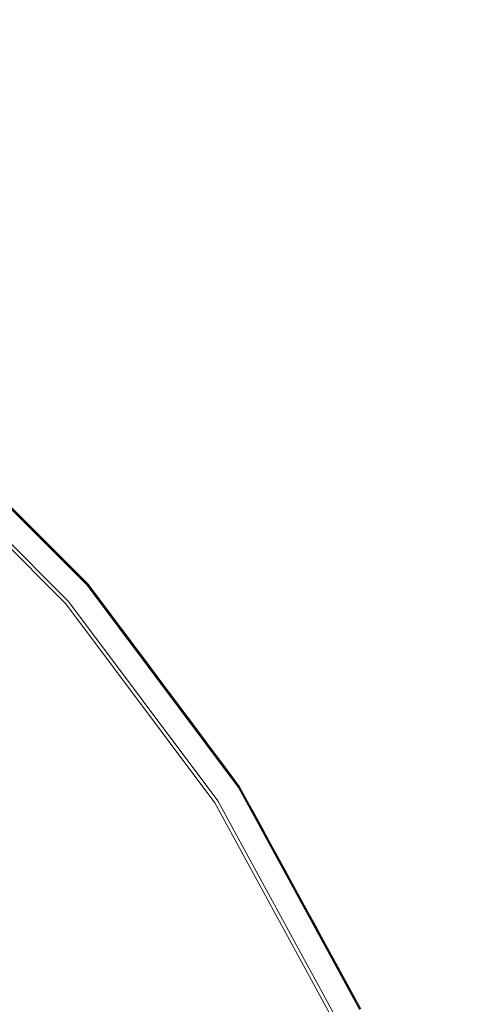
# Model space of a CAD drawing. Units: inches. Extents: x -23.6 to 23.6, y -23.6 to 23.6.
# Drawn here: x 16.9 to 23.1, y 9.9 to 23 of the extents above; entities that cross this region are included whole.
import ezdxf

# ---------------------------------------------------------------- set-up
doc = ezdxf.new("R2010")
doc.units = ezdxf.units.IN
doc.header["$MEASUREMENT"] = 0
doc.layers.add('TABLE-TOP', color=6, linetype='Continuous', lineweight=9)
doc.layers.add('TABLE-TOPEDGE', color=6, linetype='Continuous', lineweight=9)

msp = doc.modelspace()

# ---------------------------------------------------------------- linework, layer by layer
at = {"layer": 'TABLE-TOP'}
for points, invisible_edges in [([(15.211, 17.555, 29.528), (-3.306, 22.992, 29.528), (-6.544, 22.287, 29.528), (21.129, 9.649, 29.528)], 13), ([(-6.544, 22.287, 29.528), (-15.211, 17.555, 29.528), (-22.992, 3.306, 29.528), (21.129, 9.649, 29.528)], 15), ([(-22.992, 3.306, 28.543), (-6.544, 22.287, 28.543), (15.211, 17.555, 28.543), (21.129, 9.649, 28.543)], 15), ([(19.541, 12.558, 29.528), (17.555, 15.211, 29.528), (15.211, 17.555, 29.528), (21.129, 9.649, 29.528)], 4), ([(15.211, 17.555, 28.543), (17.555, 15.211, 28.543), (19.541, 12.558, 28.543), (21.129, 9.649, 28.543)], 8), ([(17.555, 15.211, 29.528), (17.555, 15.211, 28.543), (15.211, 17.555, 28.543), (15.211, 17.555, 29.528)], 5), ([(19.541, 12.558, 29.528), (19.541, 12.558, 28.543), (17.555, 15.211, 28.543), (17.555, 15.211, 29.528)], 5), ([(21.129, 9.649, 29.528), (21.129, 9.649, 28.543), (19.541, 12.558, 28.543), (19.541, 12.558, 29.528)], 5)]:
    msp.add_3dface(points, dxfattribs=dict(at, invisible_edges=invisible_edges))
at = {"layer": 'TABLE-TOPEDGE'}
for points, invisible_edges in [([(17.843, 15.461, 29.318), (17.589, 15.241, 28.543), (15.241, 17.589, 28.543), (15.461, 17.843, 29.318)], 5), ([(17.852, 15.469, 29.385), (15.469, 17.852, 29.385), (15.469, 17.852, 29.508), (17.852, 15.469, 29.508)], 10), ([(15.469, 17.852, 29.508), (16.702, 16.696, 29.522), (17.852, 15.469, 29.508)], 3), ([(17.555, 15.211, 29.528), (17.837, 15.456, 29.528), (15.456, 17.837, 29.528), (15.211, 17.555, 29.528)], 5), ([(16.69, 16.699, 29.526), (15.456, 17.837, 29.528), (17.837, 15.456, 29.528)], 13), ([(15.241, 17.589, 28.543), (17.589, 15.241, 28.543), (17.555, 15.211, 28.543), (15.211, 17.555, 28.543)], 10), ([(15.211, 17.555, 29.528), (15.211, 17.555, 28.543), (17.555, 15.211, 28.543), (17.555, 15.211, 29.528)], 5), ([(16.69, 16.699, 29.526), (17.837, 15.456, 29.528), (19.856, 12.76, 29.528)], 13), ([(20.718, 11.324, 29.526), (16.702, 16.696, 29.522), (16.69, 16.699, 29.526)], 15), ([(19.856, 12.76, 29.528), (20.718, 11.324, 29.526), (16.69, 16.699, 29.526)], 15), ([(19.871, 12.765, 29.52), (17.852, 15.469, 29.508), (16.702, 16.696, 29.522)], 15), ([(20.718, 11.324, 29.526), (19.871, 12.765, 29.52), (16.702, 16.696, 29.522)], 15), ([(16.995, 16.401, 29.347), (16.801, 16.504, 29.318), (16.845, 16.556, 29.35)], 15), ([(16.995, 16.401, 29.347), (16.845, 16.556, 29.35), (16.925, 16.477, 29.367)], 15), ([(16.801, 16.504, 29.318), (16.995, 16.401, 29.347), (16.95, 16.355, 29.318)], 3), ([(16.925, 16.477, 29.367), (16.81, 16.512, 29.385), (16.959, 16.363, 29.385)], 13), ([(16.995, 16.401, 29.347), (16.925, 16.477, 29.367), (17.022, 16.377, 29.366)], 15), ([(17.022, 16.377, 29.366), (16.925, 16.477, 29.367), (16.959, 16.363, 29.385)], 15), ([(17.08, 16.309, 29.335), (16.95, 16.355, 29.318), (16.995, 16.401, 29.347)], 15), ([(17.08, 16.309, 29.335), (16.995, 16.401, 29.347), (17.144, 16.246, 29.351)], 15), ([(17.144, 16.246, 29.351), (16.995, 16.401, 29.347), (17.022, 16.377, 29.366)], 15), ([(16.95, 16.355, 29.318), (17.08, 16.309, 29.335), (17.099, 16.206, 29.318)], 3), ([(17.108, 16.214, 29.385), (17.022, 16.377, 29.366), (16.959, 16.363, 29.385)], 3), ([(17.022, 16.377, 29.366), (17.108, 16.214, 29.385), (17.144, 16.246, 29.351)], 15), ([(17.099, 16.206, 29.318), (17.08, 16.309, 29.335), (17.231, 16.15, 29.337)], 15), ([(17.231, 16.15, 29.337), (17.08, 16.309, 29.335), (17.144, 16.246, 29.351)], 15), ([(17.099, 16.206, 29.318), (17.231, 16.15, 29.337), (17.248, 16.057, 29.318)], 3), ([(17.108, 16.214, 29.385), (17.286, 16.097, 29.356), (17.144, 16.246, 29.351)], 15), ([(17.257, 16.065, 29.385), (17.286, 16.097, 29.356), (17.108, 16.214, 29.385)], 3), ([(17.144, 16.246, 29.351), (17.286, 16.097, 29.356), (17.231, 16.15, 29.337)], 15), ([(17.339, 16.033, 29.336), (17.231, 16.15, 29.337), (17.286, 16.097, 29.356)], 15), ([(17.231, 16.15, 29.337), (17.339, 16.033, 29.336), (17.248, 16.057, 29.318)], 15), ([(17.339, 16.033, 29.336), (17.397, 15.908, 29.318), (17.248, 16.057, 29.318)], 13), ([(17.257, 16.065, 29.385), (17.399, 15.976, 29.368), (17.286, 16.097, 29.356)], 15), ([(17.257, 16.065, 29.385), (17.405, 15.916, 29.385), (17.399, 15.976, 29.368)], 14), ([(17.339, 16.033, 29.336), (17.286, 16.097, 29.356), (17.425, 15.945, 29.35)], 15), ([(17.425, 15.945, 29.35), (17.286, 16.097, 29.356), (17.399, 15.976, 29.368)], 15), ([(17.397, 15.908, 29.318), (17.339, 16.033, 29.336), (17.425, 15.945, 29.35)], 15), ([(17.543, 15.81, 29.336), (17.397, 15.908, 29.318), (17.425, 15.945, 29.35)], 15), ([(17.397, 15.908, 29.318), (17.543, 15.81, 29.336), (17.546, 15.759, 29.318)], 3), ([(17.405, 15.916, 29.385), (17.488, 15.879, 29.367), (17.399, 15.976, 29.368)], 15), ([(17.399, 15.976, 29.368), (17.488, 15.879, 29.367), (17.425, 15.945, 29.35)], 15), ([(17.554, 15.767, 29.385), (17.488, 15.879, 29.367), (17.405, 15.916, 29.385)], 3), ([(17.488, 15.879, 29.367), (17.569, 15.786, 29.355), (17.425, 15.945, 29.35)], 15), ([(17.425, 15.945, 29.35), (17.569, 15.786, 29.355), (17.543, 15.81, 29.336)], 15), ([(17.488, 15.879, 29.367), (17.554, 15.767, 29.385), (17.569, 15.786, 29.355)], 15), ([(17.569, 15.786, 29.355), (17.636, 15.706, 29.335), (17.543, 15.81, 29.336)], 15), ([(17.543, 15.81, 29.336), (17.636, 15.706, 29.335), (17.546, 15.759, 29.318)], 15), ([(17.636, 15.706, 29.335), (17.695, 15.61, 29.318), (17.546, 15.759, 29.318)], 13), ([(17.703, 15.618, 29.385), (17.569, 15.786, 29.355), (17.554, 15.767, 29.385)], 3), ([(17.569, 15.786, 29.355), (17.703, 15.618, 29.385), (17.713, 15.624, 29.352)], 15), ([(17.569, 15.786, 29.355), (17.713, 15.624, 29.352), (17.636, 15.706, 29.335)], 15), ([(17.713, 15.624, 29.352), (17.766, 15.558, 29.334), (17.636, 15.706, 29.335)], 15), ([(17.636, 15.706, 29.335), (17.766, 15.558, 29.334), (17.695, 15.61, 29.318)], 15), ([(17.703, 15.618, 29.385), (17.796, 15.532, 29.366), (17.713, 15.624, 29.352)], 15), ([(17.796, 15.532, 29.366), (17.703, 15.618, 29.385), (17.852, 15.469, 29.385)], 13), ([(17.848, 15.468, 29.346), (17.766, 15.558, 29.334), (17.713, 15.624, 29.352)], 15), ([(17.796, 15.532, 29.366), (17.848, 15.468, 29.346), (17.713, 15.624, 29.352)], 15), ([(17.766, 15.558, 29.334), (17.843, 15.461, 29.318), (17.695, 15.61, 29.318)], 13), ([(17.843, 15.461, 29.318), (17.766, 15.558, 29.334), (17.848, 15.468, 29.346)], 15), ([(17.796, 15.532, 29.366), (17.901, 15.412, 29.365), (17.848, 15.468, 29.346)], 15), ([(17.901, 15.412, 29.365), (17.796, 15.532, 29.366), (17.852, 15.469, 29.385)], 15), ([(17.837, 15.456, 29.528), (17.555, 15.211, 29.528), (19.541, 12.558, 29.528), (19.856, 12.76, 29.528)], 5), ([(17.589, 15.241, 28.543), (17.843, 15.461, 29.318), (19.862, 12.765, 29.318)], 13), ([(17.843, 15.461, 29.318), (17.848, 15.468, 29.346), (17.97, 15.293, 29.318)], 3), ([(17.982, 15.313, 29.35), (17.97, 15.293, 29.318), (17.848, 15.468, 29.346)], 15), ([(17.982, 15.313, 29.35), (17.848, 15.468, 29.346), (17.901, 15.412, 29.365)], 15), ([(17.979, 15.3, 29.385), (17.901, 15.412, 29.365), (17.852, 15.469, 29.385)], 3), ([(19.872, 12.771, 29.385), (17.852, 15.469, 29.385), (17.852, 15.469, 29.508), (19.872, 12.771, 29.508)], 10), ([(17.852, 15.469, 29.508), (19.871, 12.765, 29.52), (19.872, 12.771, 29.508)], 3), ([(17.979, 15.3, 29.385), (18.058, 15.228, 29.367), (17.901, 15.412, 29.365)], 15), ([(17.982, 15.313, 29.35), (17.901, 15.412, 29.365), (18.058, 15.228, 29.367)], 15), ([(19.541, 12.558, 28.543), (17.555, 15.211, 28.543), (17.589, 15.241, 28.543), (19.58, 12.583, 28.543)], 10), ([(19.58, 12.583, 28.543), (17.589, 15.241, 28.543), (19.862, 12.765, 29.318)], 14), ([(18.122, 15.147, 29.347), (17.97, 15.293, 29.318), (17.982, 15.313, 29.35)], 15), ([(18.122, 15.147, 29.347), (18.096, 15.124, 29.318), (17.97, 15.293, 29.318)], 13), ([(18.058, 15.228, 29.367), (17.979, 15.3, 29.385), (18.105, 15.132, 29.385)], 13), ([(18.122, 15.147, 29.347), (17.982, 15.313, 29.35), (18.058, 15.228, 29.367)], 15), ([(18.122, 15.147, 29.347), (18.058, 15.228, 29.367), (18.147, 15.121, 29.366)], 15), ([(18.147, 15.121, 29.366), (18.058, 15.228, 29.367), (18.105, 15.132, 29.385)], 15), ([(17.555, 15.211, 29.528), (17.555, 15.211, 28.543), (19.541, 12.558, 28.543), (19.541, 12.558, 29.528)], 5), ([(18.096, 15.124, 29.318), (18.122, 15.147, 29.347), (18.257, 14.978, 29.334)], 15), ([(18.257, 14.978, 29.334), (18.222, 14.956, 29.318), (18.096, 15.124, 29.318)], 13), ([(18.231, 14.963, 29.385), (18.147, 15.121, 29.366), (18.105, 15.132, 29.385)], 3), ([(18.122, 15.147, 29.347), (18.259, 14.982, 29.352), (18.257, 14.978, 29.334)], 15), ([(18.259, 14.982, 29.352), (18.122, 15.147, 29.347), (18.147, 15.121, 29.366)], 15), ([(18.147, 15.121, 29.366), (18.231, 14.963, 29.385), (18.259, 14.982, 29.352)], 15), ([(18.335, 14.884, 29.337), (18.222, 14.956, 29.318), (18.257, 14.978, 29.334)], 15), ([(18.222, 14.956, 29.318), (18.335, 14.884, 29.337), (18.348, 14.787, 29.318)], 3), ([(18.397, 14.813, 29.357), (18.259, 14.982, 29.352), (18.231, 14.963, 29.385)], 15), ([(18.397, 14.813, 29.357), (18.231, 14.963, 29.385), (18.357, 14.795, 29.385)], 13), ([(18.335, 14.884, 29.337), (18.257, 14.978, 29.334), (18.259, 14.982, 29.352)], 15), ([(18.397, 14.813, 29.357), (18.335, 14.884, 29.337), (18.259, 14.982, 29.352)], 15), ([(18.397, 14.813, 29.357), (18.437, 14.758, 29.337), (18.335, 14.884, 29.337)], 15), ([(18.437, 14.758, 29.337), (18.348, 14.787, 29.318), (18.335, 14.884, 29.337)], 15), ([(18.348, 14.787, 29.318), (18.437, 14.758, 29.337), (18.474, 14.619, 29.318)], 3), ([(18.397, 14.813, 29.357), (18.357, 14.795, 29.385), (18.513, 14.671, 29.368)], 15), ([(18.357, 14.795, 29.385), (18.483, 14.626, 29.385), (18.513, 14.671, 29.368)], 14), ([(18.397, 14.813, 29.357), (18.513, 14.671, 29.368), (18.517, 14.662, 29.35)], 15), ([(18.437, 14.758, 29.337), (18.397, 14.813, 29.357), (18.517, 14.662, 29.35)], 15), ([(18.474, 14.619, 29.318), (18.437, 14.758, 29.337), (18.517, 14.662, 29.35)], 15), ([(18.517, 14.662, 29.35), (18.609, 14.541, 29.339), (18.474, 14.619, 29.318)], 15), ([(18.609, 14.541, 29.339), (18.6, 14.45, 29.318), (18.474, 14.619, 29.318)], 13), ([(18.513, 14.671, 29.368), (18.483, 14.626, 29.385), (18.59, 14.574, 29.369)], 15), ([(18.61, 14.457, 29.385), (18.59, 14.574, 29.369), (18.483, 14.626, 29.385)], 3), ([(18.513, 14.671, 29.368), (18.59, 14.574, 29.369), (18.517, 14.662, 29.35)], 15), ([(18.517, 14.662, 29.35), (18.59, 14.574, 29.369), (18.609, 14.541, 29.339)], 15), ([(18.609, 14.541, 29.339), (18.59, 14.574, 29.369), (18.675, 14.463, 29.359)], 15), ([(18.675, 14.463, 29.359), (18.59, 14.574, 29.369), (18.61, 14.457, 29.385)], 15), ([(18.6, 14.45, 29.318), (18.609, 14.541, 29.339), (18.711, 14.408, 29.335)], 15), ([(18.711, 14.408, 29.335), (18.727, 14.282, 29.318), (18.6, 14.45, 29.318)], 13), ([(18.609, 14.541, 29.339), (18.675, 14.463, 29.359), (18.711, 14.408, 29.335)], 15), ([(18.675, 14.463, 29.359), (18.61, 14.457, 29.385), (18.736, 14.289, 29.385)], 13), ([(18.711, 14.408, 29.335), (18.675, 14.463, 29.359), (18.783, 14.321, 29.352)], 15), ([(18.675, 14.463, 29.359), (18.736, 14.289, 29.385), (18.783, 14.321, 29.352)], 15), ([(18.783, 14.321, 29.352), (18.857, 14.217, 29.337), (18.711, 14.408, 29.335)], 15), ([(18.727, 14.282, 29.318), (18.711, 14.408, 29.335), (18.857, 14.217, 29.337)], 15), ([(18.736, 14.289, 29.385), (18.907, 14.157, 29.356), (18.783, 14.321, 29.352)], 15), ([(18.783, 14.321, 29.352), (18.907, 14.157, 29.356), (18.857, 14.217, 29.337)], 15), ([(18.727, 14.282, 29.318), (18.857, 14.217, 29.337), (18.853, 14.113, 29.318)], 3), ([(18.862, 14.12, 29.385), (18.907, 14.157, 29.356), (18.736, 14.289, 29.385)], 3), ([(18.857, 14.217, 29.337), (18.953, 14.089, 29.336), (18.853, 14.113, 29.318)], 15), ([(18.953, 14.089, 29.336), (18.857, 14.217, 29.337), (18.907, 14.157, 29.356)], 15), ([(18.853, 14.113, 29.318), (18.953, 14.089, 29.336), (18.979, 13.944, 29.318)], 3), ([(18.862, 14.12, 29.385), (19.024, 14.001, 29.368), (18.907, 14.157, 29.356)], 15), ([(18.862, 14.12, 29.385), (18.988, 13.951, 29.385), (19.024, 14.001, 29.368)], 14), ([(18.953, 14.089, 29.336), (18.907, 14.157, 29.356), (19.029, 13.992, 29.35)], 15), ([(19.029, 13.992, 29.35), (18.907, 14.157, 29.356), (19.024, 14.001, 29.368)], 15), ([(18.979, 13.944, 29.318), (18.953, 14.089, 29.336), (19.029, 13.992, 29.35)], 15), ([(19.133, 13.847, 29.343), (18.979, 13.944, 29.318), (19.029, 13.992, 29.35)], 15), ([(19.133, 13.847, 29.343), (19.105, 13.776, 29.318), (18.979, 13.944, 29.318)], 13), ([(18.988, 13.951, 29.385), (19.098, 13.901, 29.367), (19.024, 14.001, 29.368)], 15), ([(19.098, 13.901, 29.367), (18.988, 13.951, 29.385), (19.115, 13.783, 29.385)], 13), ([(19.029, 13.992, 29.35), (19.024, 14.001, 29.368), (19.098, 13.901, 29.367)], 15), ([(19.098, 13.901, 29.367), (19.133, 13.847, 29.343), (19.029, 13.992, 29.35)], 15), ([(19.115, 13.783, 29.385), (19.196, 13.765, 29.363), (19.098, 13.901, 29.367)], 15), ([(19.196, 13.765, 29.363), (19.133, 13.847, 29.343), (19.098, 13.901, 29.367)], 15), ([(19.105, 13.776, 29.318), (19.133, 13.847, 29.343), (19.213, 13.73, 29.333)], 15), ([(19.105, 13.776, 29.318), (19.213, 13.73, 29.333), (19.231, 13.607, 29.318)], 3), ([(19.196, 13.765, 29.363), (19.115, 13.783, 29.385), (19.241, 13.614, 29.385)], 13), ([(19.196, 13.765, 29.363), (19.213, 13.73, 29.333), (19.133, 13.847, 29.343)], 15), ([(19.282, 13.641, 29.352), (19.196, 13.765, 29.363), (19.241, 13.614, 29.385)], 15), ([(19.196, 13.765, 29.363), (19.282, 13.641, 29.352), (19.213, 13.73, 29.333)], 15), ([(19.231, 13.607, 29.318), (19.213, 13.73, 29.333), (19.35, 13.538, 29.337)], 15), ([(19.35, 13.538, 29.337), (19.213, 13.73, 29.333), (19.282, 13.641, 29.352)], 15), ([(19.231, 13.607, 29.318), (19.35, 13.538, 29.337), (19.357, 13.439, 29.318)], 3), ([(19.408, 13.463, 29.357), (19.282, 13.641, 29.352), (19.241, 13.614, 29.385)], 15), ([(19.367, 13.446, 29.385), (19.408, 13.463, 29.357), (19.241, 13.614, 29.385)], 3), ([(19.408, 13.463, 29.357), (19.35, 13.538, 29.337), (19.282, 13.641, 29.352)], 15), ([(19.408, 13.463, 29.357), (19.442, 13.406, 29.337), (19.35, 13.538, 29.337)], 15), ([(19.442, 13.406, 29.337), (19.357, 13.439, 29.318), (19.35, 13.538, 29.337)], 15), ([(19.357, 13.439, 29.318), (19.442, 13.406, 29.337), (19.484, 13.27, 29.318)], 3), ([(19.408, 13.463, 29.357), (19.367, 13.446, 29.385), (19.512, 13.313, 29.368)], 15), ([(19.367, 13.446, 29.385), (19.493, 13.277, 29.385), (19.512, 13.313, 29.368)], 14), ([(19.408, 13.463, 29.357), (19.512, 13.313, 29.368), (19.516, 13.304, 29.35)], 15), ([(19.442, 13.406, 29.337), (19.408, 13.463, 29.357), (19.516, 13.304, 29.35)], 15), ([(19.484, 13.27, 29.318), (19.442, 13.406, 29.337), (19.516, 13.304, 29.35)], 15), ([(19.516, 13.304, 29.35), (19.599, 13.177, 29.339), (19.484, 13.27, 29.318)], 15), ([(19.599, 13.177, 29.339), (19.61, 13.102, 29.318), (19.484, 13.27, 29.318)], 13), ([(19.512, 13.313, 29.368), (19.493, 13.277, 29.385), (19.582, 13.21, 29.369)], 15), ([(19.62, 13.108, 29.385), (19.582, 13.21, 29.369), (19.493, 13.277, 29.385)], 3), ([(19.512, 13.313, 29.368), (19.582, 13.21, 29.369), (19.516, 13.304, 29.35)], 15), ([(19.516, 13.304, 29.35), (19.582, 13.21, 29.369), (19.599, 13.177, 29.339)], 15), ([(19.599, 13.177, 29.339), (19.582, 13.21, 29.369), (19.66, 13.093, 29.359)], 15), ([(19.66, 13.093, 29.359), (19.582, 13.21, 29.369), (19.62, 13.108, 29.385)], 15), ([(19.61, 13.102, 29.318), (19.599, 13.177, 29.339), (19.691, 13.037, 29.335)], 15), ([(19.599, 13.177, 29.339), (19.66, 13.093, 29.359), (19.691, 13.037, 29.335)], 15), ([(19.691, 13.037, 29.335), (19.736, 12.933, 29.318), (19.61, 13.102, 29.318)], 13), ([(19.66, 13.093, 29.359), (19.62, 13.108, 29.385), (19.746, 12.94, 29.385)], 13), ([(19.691, 13.037, 29.335), (19.66, 13.093, 29.359), (19.756, 12.944, 29.352)], 15), ([(19.66, 13.093, 29.359), (19.746, 12.94, 29.385), (19.756, 12.944, 29.352)], 15), ([(19.756, 12.944, 29.352), (19.76, 12.932, 29.334), (19.691, 13.037, 29.335)], 15), ([(19.736, 12.933, 29.318), (19.691, 13.037, 29.335), (19.76, 12.932, 29.334)], 15), ([(19.76, 12.932, 29.334), (19.862, 12.765, 29.318), (19.736, 12.933, 29.318)], 13), ([(19.746, 12.94, 29.385), (19.826, 12.841, 29.366), (19.756, 12.944, 29.352)], 15), ([(19.872, 12.771, 29.385), (19.826, 12.841, 29.366), (19.746, 12.94, 29.385)], 3), ([(19.826, 12.841, 29.366), (19.867, 12.771, 29.346), (19.756, 12.944, 29.352)], 15), ([(19.756, 12.944, 29.352), (19.867, 12.771, 29.346), (19.76, 12.932, 29.334)], 15), ([(19.862, 12.765, 29.318), (19.76, 12.932, 29.334), (19.867, 12.771, 29.346)], 15), ([(21.129, 9.649, 29.528), (21.469, 9.805, 29.528), (19.856, 12.76, 29.528), (19.541, 12.558, 29.528)], 5), ([(19.58, 12.583, 28.543), (19.862, 12.765, 29.318), (21.477, 9.808, 29.318)], 13), ([(19.826, 12.841, 29.366), (19.913, 12.706, 29.365), (19.867, 12.771, 29.346)], 15), ([(19.913, 12.706, 29.365), (19.826, 12.841, 29.366), (19.872, 12.771, 29.385)], 15), ([(20.718, 11.324, 29.526), (19.856, 12.76, 29.528), (21.469, 9.805, 29.528)], 13), ([(19.862, 12.765, 29.318), (19.867, 12.771, 29.346), (19.963, 12.58, 29.318)], 3), ([(19.978, 12.599, 29.35), (19.963, 12.58, 29.318), (19.867, 12.771, 29.346)], 15), ([(19.978, 12.599, 29.35), (19.867, 12.771, 29.346), (19.913, 12.706, 29.365)], 15), ([(21.487, 9.813, 29.508), (19.872, 12.771, 29.508), (19.871, 12.765, 29.52)], 14), ([(19.871, 12.765, 29.52), (20.718, 11.324, 29.526), (22.13, 8.246, 29.522)], 15), ([(21.487, 9.813, 29.508), (19.871, 12.765, 29.52), (22.13, 8.246, 29.522)], 15), ([(19.973, 12.586, 29.385), (19.913, 12.706, 29.365), (19.872, 12.771, 29.385)], 3), ([(21.487, 9.813, 29.385), (19.872, 12.771, 29.385), (19.872, 12.771, 29.508), (21.487, 9.813, 29.508)], 10), ([(19.978, 12.599, 29.35), (19.913, 12.706, 29.365), (20.041, 12.503, 29.367)], 15), ([(19.973, 12.586, 29.385), (20.041, 12.503, 29.367), (19.913, 12.706, 29.365)], 15), ([(20.071, 12.447, 29.342), (19.963, 12.58, 29.318), (19.978, 12.599, 29.35)], 15), ([(20.071, 12.447, 29.342), (19.978, 12.599, 29.35), (20.041, 12.503, 29.367)], 15), ([(19.58, 12.583, 28.543), (21.171, 9.668, 28.543), (21.129, 9.649, 28.543), (19.541, 12.558, 28.543)], 10), ([(19.541, 12.558, 29.528), (19.541, 12.558, 28.543), (21.129, 9.649, 28.543), (21.129, 9.649, 29.528)], 5), ([(21.477, 9.808, 29.318), (21.171, 9.668, 28.543), (19.58, 12.583, 28.543)], 13), ([(20.071, 12.447, 29.342), (20.064, 12.395, 29.318), (19.963, 12.58, 29.318)], 13), ([(20.041, 12.503, 29.367), (19.973, 12.586, 29.385), (20.074, 12.401, 29.385)], 13), ([(20.074, 12.401, 29.385), (20.129, 12.36, 29.363), (20.041, 12.503, 29.367)], 15), ([(20.129, 12.36, 29.363), (20.071, 12.447, 29.342), (20.041, 12.503, 29.367)], 15), ([(20.071, 12.447, 29.342), (20.144, 12.325, 29.333), (20.064, 12.395, 29.318)], 15), ([(20.064, 12.395, 29.318), (20.144, 12.325, 29.333), (20.165, 12.21, 29.318)], 3), ([(20.129, 12.36, 29.363), (20.144, 12.325, 29.333), (20.071, 12.447, 29.342)], 15), ([(20.129, 12.36, 29.363), (20.074, 12.401, 29.385), (20.175, 12.216, 29.385)], 13), ([(20.129, 12.36, 29.363), (20.175, 12.216, 29.385), (20.206, 12.23, 29.352)], 15), ([(20.206, 12.23, 29.352), (20.144, 12.325, 29.333), (20.129, 12.36, 29.363)], 15), ([(20.209, 12.219, 29.334), (20.165, 12.21, 29.318), (20.144, 12.325, 29.333)], 15), ([(20.209, 12.219, 29.334), (20.144, 12.325, 29.333), (20.206, 12.23, 29.352)], 15), ([(20.266, 12.025, 29.318), (20.165, 12.21, 29.318), (20.209, 12.219, 29.334)], 14), ([(20.175, 12.216, 29.385), (20.273, 12.123, 29.365), (20.206, 12.23, 29.352)], 15), ([(20.276, 12.031, 29.385), (20.273, 12.123, 29.365), (20.175, 12.216, 29.385)], 3), ([(20.304, 12.065, 29.345), (20.209, 12.219, 29.334), (20.206, 12.23, 29.352)], 15), ([(20.273, 12.123, 29.365), (20.304, 12.065, 29.345), (20.206, 12.23, 29.352)], 15), ([(20.304, 12.065, 29.345), (20.266, 12.025, 29.318), (20.209, 12.219, 29.334)], 15), ([(20.355, 11.984, 29.365), (20.304, 12.065, 29.345), (20.273, 12.123, 29.365)], 15), ([(20.355, 11.984, 29.365), (20.273, 12.123, 29.365), (20.276, 12.031, 29.385)], 15), ([(20.266, 12.025, 29.318), (20.304, 12.065, 29.345), (20.367, 11.841, 29.318)], 3), ([(20.377, 11.847, 29.385), (20.355, 11.984, 29.365), (20.276, 12.031, 29.385)], 3), ([(20.367, 11.841, 29.318), (20.304, 12.065, 29.345), (20.415, 11.878, 29.35)], 15), ([(20.304, 12.065, 29.345), (20.355, 11.984, 29.365), (20.415, 11.878, 29.35)], 15), ([(20.415, 11.878, 29.35), (20.355, 11.984, 29.365), (20.475, 11.779, 29.367)], 15), ([(20.377, 11.847, 29.385), (20.475, 11.779, 29.367), (20.355, 11.984, 29.365)], 15), ([(20.502, 11.723, 29.342), (20.367, 11.841, 29.318), (20.415, 11.878, 29.35)], 15), ([(20.502, 11.723, 29.342), (20.468, 11.656, 29.318), (20.367, 11.841, 29.318)], 13), ([(20.475, 11.779, 29.367), (20.377, 11.847, 29.385), (20.478, 11.662, 29.385)], 13), ([(20.475, 11.779, 29.367), (20.502, 11.723, 29.342), (20.415, 11.878, 29.35)], 15), ([(20.468, 11.656, 29.318), (20.502, 11.723, 29.342), (20.571, 11.598, 29.333)], 15), ([(20.478, 11.662, 29.385), (20.557, 11.634, 29.363), (20.475, 11.779, 29.367)], 15), ([(20.557, 11.634, 29.363), (20.502, 11.723, 29.342), (20.475, 11.779, 29.367)], 15), ([(20.557, 11.634, 29.363), (20.571, 11.598, 29.333), (20.502, 11.723, 29.342)], 15), ([(20.468, 11.656, 29.318), (20.571, 11.598, 29.333), (20.568, 11.471, 29.318)], 3), ([(20.579, 11.477, 29.385), (20.557, 11.634, 29.363), (20.478, 11.662, 29.385)], 3), ([(20.557, 11.634, 29.363), (20.579, 11.477, 29.385), (20.63, 11.501, 29.352)], 15), ([(20.557, 11.634, 29.363), (20.63, 11.501, 29.352), (20.571, 11.598, 29.333)], 15), ([(20.568, 11.471, 29.318), (20.571, 11.598, 29.333), (20.686, 11.393, 29.337)], 15), ([(20.686, 11.393, 29.337), (20.571, 11.598, 29.333), (20.63, 11.501, 29.352)], 15), ([(20.568, 11.471, 29.318), (20.686, 11.393, 29.337), (20.669, 11.286, 29.318)], 3), ([(20.736, 11.311, 29.357), (20.63, 11.501, 29.352), (20.579, 11.477, 29.385)], 15), ([(20.736, 11.311, 29.357), (20.579, 11.477, 29.385), (20.68, 11.292, 29.385)], 13), ([(20.736, 11.311, 29.357), (20.686, 11.393, 29.337), (20.63, 11.501, 29.352)], 15), ([(20.763, 11.252, 29.337), (20.669, 11.286, 29.318), (20.686, 11.393, 29.337)], 15), ([(20.669, 11.286, 29.318), (20.763, 11.252, 29.337), (20.77, 11.102, 29.318)], 3), ([(20.736, 11.311, 29.357), (20.68, 11.292, 29.385), (20.823, 11.151, 29.368)], 15), ([(20.68, 11.292, 29.385), (20.781, 11.107, 29.385), (20.823, 11.151, 29.368)], 14), ([(20.736, 11.311, 29.357), (20.763, 11.252, 29.337), (20.686, 11.393, 29.337)], 15), ([(22.13, 8.246, 29.522), (20.718, 11.324, 29.526), (23.069, 5.031, 29.526)], 15), ([(21.469, 9.805, 29.528), (23.069, 5.031, 29.526), (20.718, 11.324, 29.526)], 15), ([(20.736, 11.311, 29.357), (20.823, 11.151, 29.368), (20.826, 11.142, 29.35)], 15), ([(20.763, 11.252, 29.337), (20.736, 11.311, 29.357), (20.826, 11.142, 29.35)], 15), ([(20.77, 11.102, 29.318), (20.763, 11.252, 29.337), (20.826, 11.142, 29.35)], 15), ([(20.823, 11.151, 29.368), (20.781, 11.107, 29.385), (20.882, 11.041, 29.369)], 15), ([(20.823, 11.151, 29.368), (20.882, 11.041, 29.369), (20.826, 11.142, 29.35)], 15), ([(20.826, 11.142, 29.35), (20.895, 11.007, 29.339), (20.77, 11.102, 29.318)], 15), ([(20.895, 11.007, 29.339), (20.871, 10.917, 29.318), (20.77, 11.102, 29.318)], 13), ([(20.882, 10.922, 29.385), (20.882, 11.041, 29.369), (20.781, 11.107, 29.385)], 3), ([(20.826, 11.142, 29.35), (20.882, 11.041, 29.369), (20.895, 11.007, 29.339)], 15), ([(20.895, 11.007, 29.339), (20.882, 11.041, 29.369), (20.947, 10.916, 29.36)], 15), ([(20.947, 10.916, 29.36), (20.882, 11.041, 29.369), (20.882, 10.922, 29.385)], 15), ([(20.871, 10.917, 29.318), (20.895, 11.007, 29.339), (20.972, 10.858, 29.335)], 15), ([(20.972, 10.858, 29.335), (20.972, 10.732, 29.318), (20.871, 10.917, 29.318)], 13), ([(20.947, 10.916, 29.36), (20.882, 10.922, 29.385), (20.983, 10.737, 29.385)], 13), ([(20.895, 11.007, 29.339), (20.947, 10.916, 29.36), (20.972, 10.858, 29.335)], 15), ([(20.947, 10.916, 29.36), (20.983, 10.737, 29.385), (21.027, 10.758, 29.352)], 15), ([(20.947, 10.916, 29.36), (21.027, 10.758, 29.352), (20.972, 10.858, 29.335)], 15), ([(21.027, 10.758, 29.352), (21.029, 10.746, 29.334), (20.972, 10.858, 29.335)], 15), ([(20.972, 10.732, 29.318), (20.972, 10.858, 29.335), (21.029, 10.746, 29.334)], 15), ([(20.983, 10.737, 29.385), (21.085, 10.648, 29.366), (21.027, 10.758, 29.352)], 15), ([(21.085, 10.648, 29.366), (21.118, 10.575, 29.346), (21.027, 10.758, 29.352)], 15), ([(21.027, 10.758, 29.352), (21.118, 10.575, 29.346), (21.029, 10.746, 29.334)], 15), ([(21.029, 10.746, 29.334), (21.073, 10.547, 29.318), (20.972, 10.732, 29.318)], 13), ([(21.085, 10.648, 29.366), (20.983, 10.737, 29.385), (21.084, 10.552, 29.385)], 13), ([(21.073, 10.547, 29.318), (21.029, 10.746, 29.334), (21.118, 10.575, 29.346)], 15), ([(21.157, 10.503, 29.365), (21.085, 10.648, 29.366), (21.084, 10.552, 29.385)], 15), ([(21.157, 10.503, 29.365), (21.118, 10.575, 29.346), (21.085, 10.648, 29.366)], 15), ([(21.073, 10.547, 29.318), (21.118, 10.575, 29.346), (21.174, 10.362, 29.318)], 3), ([(21.184, 10.368, 29.385), (21.157, 10.503, 29.365), (21.084, 10.552, 29.385)], 3), ([(21.21, 10.392, 29.35), (21.174, 10.362, 29.318), (21.118, 10.575, 29.346)], 15), ([(21.118, 10.575, 29.346), (21.157, 10.503, 29.365), (21.21, 10.392, 29.35)], 15), ([(21.21, 10.392, 29.35), (21.157, 10.503, 29.365), (21.263, 10.289, 29.367)], 15), ([(21.184, 10.368, 29.385), (21.263, 10.289, 29.367), (21.157, 10.503, 29.365)], 15), ([(21.286, 10.232, 29.342), (21.174, 10.362, 29.318), (21.21, 10.392, 29.35)], 15), ([(21.263, 10.289, 29.367), (21.184, 10.368, 29.385), (21.285, 10.183, 29.385)], 13), ([(21.263, 10.289, 29.367), (21.286, 10.232, 29.342), (21.21, 10.392, 29.35)], 15), ([(21.286, 10.232, 29.342), (21.275, 10.178, 29.318), (21.174, 10.362, 29.318)], 13), ([(21.285, 10.183, 29.385), (21.335, 10.137, 29.363), (21.263, 10.289, 29.367)], 15), ([(21.335, 10.137, 29.363), (21.286, 10.232, 29.342), (21.263, 10.289, 29.367)], 15), ([(21.275, 10.178, 29.318), (21.286, 10.232, 29.342), (21.345, 10.102, 29.333)], 15), ([(21.275, 10.178, 29.318), (21.345, 10.102, 29.333), (21.376, 9.993, 29.318)], 3), ([(21.386, 9.998, 29.385), (21.335, 10.137, 29.363), (21.285, 10.183, 29.385)], 3), ([(21.335, 10.137, 29.363), (21.345, 10.102, 29.333), (21.286, 10.232, 29.342)], 15), ([(21.335, 10.137, 29.363), (21.386, 9.998, 29.385), (21.398, 10, 29.352)], 15), ([(21.335, 10.137, 29.363), (21.398, 10, 29.352), (21.345, 10.102, 29.333)], 15), ([(21.376, 9.993, 29.318), (21.345, 10.102, 29.333), (21.446, 9.889, 29.337)], 15), ([(21.446, 9.889, 29.337), (21.345, 10.102, 29.333), (21.398, 10, 29.352)], 15), ([(21.376, 9.993, 29.318), (21.446, 9.889, 29.337), (21.477, 9.808, 29.318)], 3), ([(21.49, 9.802, 29.358), (21.398, 10, 29.352), (21.386, 9.998, 29.385)], 15), ([(21.49, 9.802, 29.358), (21.386, 9.998, 29.385), (21.487, 9.813, 29.385)], 13), ([(21.49, 9.802, 29.358), (21.446, 9.889, 29.337), (21.398, 10, 29.352)], 15), ([(21.49, 9.802, 29.358), (21.513, 9.743, 29.337), (21.446, 9.889, 29.337)], 15), ([(21.513, 9.743, 29.337), (21.477, 9.808, 29.318), (21.446, 9.889, 29.337)], 15)]:
    msp.add_3dface(points, dxfattribs=dict(at, invisible_edges=invisible_edges))

doc.saveas('drawing.dxf')
